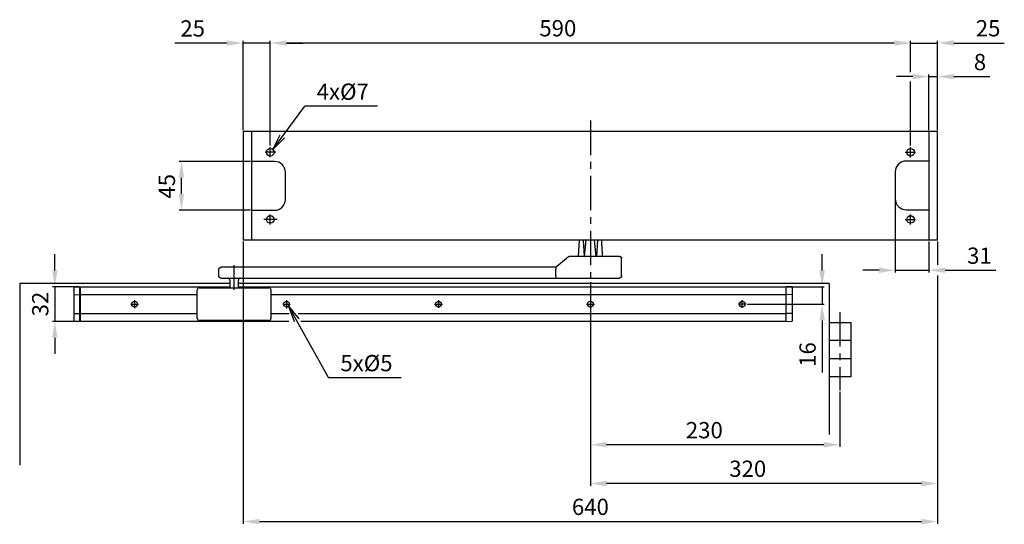
# Model space of a CAD drawing. Extents: x 225 to 2591, y 160 to 2198.
# Drawn here: x 255 to 1163, y 884 to 1349 of the extents above; entities that cross this region are included whole.
import ezdxf

# ---------------------------------------------------------------- set-up
doc = ezdxf.new("R2010")
doc.units = 0
doc.header["$MEASUREMENT"] = 0
doc.header["$PDMODE"] = 2
doc.header["$PDSIZE"] = -0.01
doc.linetypes.add('MITTE', pattern=[50.8, 31.75, -6.35, 6.35, -6.35])
for name, color, linetype in [('centerline-Mittellinie', 92, 'MITTE'), ('dimension-Bemassung', 5, 'Continuous'), ('helpline-Hilslinie', 1, 'Continuous'), ('outline-Körperkante', 7, 'Continuous')]:
    doc.layers.add(name, color=color, linetype=linetype)
doc.styles.get("Standard").update_dxf_attribs({"font": 'arial.ttf'})
doc.dimstyles.new('ISO-15', dxfattribs={"dimtxt": 15, "dimasz": 15, "dimexe": 2, "dimexo": 1.3, "dimgap": 4, "dimtad": 1, "dimtxsty": 'Standard', "dimcen": 2.5, "dimadec": 0, "dimazin": 0, "dimtfac": 1, "dimtmove": 0, "dimatfit": 3, "dimfxl": 1, "dimarcsym": 0})

# ---------------------------------------------------------------- blocks, each defined once
blk = doc.blocks.new('*D19')
at = {"layer": 'Defpoints', "color": 0, "transparency": 16777216}
for p in [(781.34, 1108.28), (1011.34, 1007.31), (781.34, 957.16)]:
    blk.add_point(p, dxfattribs=at)
at = {"layer": 'dimension-Bemassung', "color": 0, "lineweight": -2, "transparency": 16777216}
for p, q in [((781.34, 1106.98), (781.34, 955.16)), ((1011.34, 1006.01), (1011.34, 955.16)), ((996.34, 957.16), (796.34, 957.16))]:
    blk.add_line(p, q, dxfattribs=at)
at = {"layer": 'dimension-Bemassung', "color": 0, "transparency": 16777216}
for points in [[(796.34, 959.66), (796.34, 954.66), (781.34, 957.16)], [(996.34, 959.66), (996.34, 954.66), (1011.34, 957.16)]]:
    blk.add_solid(points, dxfattribs=at)
at = {"layer": 'dimension-Bemassung', "color": 0, "transparency": 16777216, "insert": (886.34, 968.66), "char_height": 15, "attachment_point": 5}
blk.add_mtext('230', dxfattribs=at)
blk = doc.blocks.new('*D15')
at = {"layer": 'Defpoints', "color": 0, "transparency": 16777216}
for p in [(311.34, 1102.86), (287.82, 1070.86), (311.34, 1070.86)]:
    blk.add_point(p, dxfattribs=at)
at = {"layer": 'dimension-Bemassung', "color": 0, "lineweight": -2, "transparency": 16777216}
for p, q in [((287.82, 1117.86), (287.82, 1132.86)), ((310.04, 1102.86), (285.82, 1102.86)), ((287.82, 1102.86), (287.82, 1070.86)), ((310.04, 1070.86), (285.82, 1070.86)), ((287.82, 1055.86), (287.82, 1040.86))]:
    blk.add_line(p, q, dxfattribs=at)
at = {"layer": 'dimension-Bemassung', "color": 0, "transparency": 16777216}
for points in [[(285.32, 1117.86), (290.32, 1117.86), (287.82, 1102.86)], [(285.32, 1055.86), (290.32, 1055.86), (287.82, 1070.86)]]:
    blk.add_solid(points, dxfattribs=at)
at = {"layer": 'dimension-Bemassung', "color": 0, "transparency": 16777216, "insert": (276.32, 1086.86), "char_height": 15, "attachment_point": 5, "rotation": 90}
blk.add_mtext('32', dxfattribs=at)
blk = doc.blocks.new('*D16')
at = {"layer": 'Defpoints', "color": 0, "transparency": 16777216}
for p in [(961.3352, 1102.8619), (994.90144, 1102.8619), (924.83146, 1086.8619)]:
    blk.add_point(p, dxfattribs=at)
at = {"layer": 'dimension-Bemassung', "color": 0, "lineweight": -2, "transparency": 16777216}
for p, q in [((994.90144, 1117.8619), (994.90144, 1132.8619)), ((962.6352, 1102.8619), (996.90144, 1102.8619)), ((994.90144, 1102.8619), (994.90144, 1086.8619)), ((926.13146, 1086.8619), (996.90144, 1086.8619)), ((994.90144, 1071.8619), (994.90144, 1023.8619))]:
    blk.add_line(p, q, dxfattribs=at)
at = {"layer": 'dimension-Bemassung', "color": 0, "transparency": 16777216}
for points in [[(992.40144, 1117.8619), (997.40144, 1117.8619), (994.90144, 1102.8619)], [(992.40144, 1071.8619), (997.40144, 1071.8619), (994.90144, 1086.8619)]]:
    blk.add_solid(points, dxfattribs=at)
at = {"layer": 'dimension-Bemassung', "color": 0, "transparency": 16777216, "insert": (983.40144, 1040.3619), "char_height": 15, "attachment_point": 5, "rotation": 90}
blk.add_mtext('16', dxfattribs=at)
blk = doc.blocks.new('*D20')
at = {"layer": 'Defpoints', "color": 0, "transparency": 16777216}
for p in [(1062.34, 1183.76), (1093.34, 1145.86), (1062.34, 1118.04)]:
    blk.add_point(p, dxfattribs=at)
at = {"layer": 'dimension-Bemassung', "color": 0, "lineweight": -2, "transparency": 16777216}
for p, q in [((1062.34, 1182.46), (1062.34, 1116.04)), ((1093.34, 1144.56), (1093.34, 1116.04)), ((1047.34, 1118.04), (1032.34, 1118.04)), ((1062.34, 1118.04), (1093.34, 1118.04)), ((1108.34, 1118.04), (1155.09, 1118.04))]:
    blk.add_line(p, q, dxfattribs=at)
at = {"layer": 'dimension-Bemassung', "color": 0, "transparency": 16777216}
for points in [[(1047.34, 1120.54), (1047.34, 1115.54), (1062.34, 1118.04)], [(1108.34, 1120.54), (1108.34, 1115.54), (1093.34, 1118.04)]]:
    blk.add_solid(points, dxfattribs=at)
at = {"layer": 'dimension-Bemassung', "color": 0, "transparency": 16777216, "insert": (1139.84, 1129.54), "char_height": 15, "attachment_point": 5}
blk.add_mtext('31', dxfattribs=at)
blk = doc.blocks.new('*D13')
at = {"layer": 'Defpoints', "color": 0, "transparency": 16777216}
for p in [(1101.3352, 1296.568), (1093.3352, 1245.8619), (1101.3352, 1245.8619)]:
    blk.add_point(p, dxfattribs=at)
at = {"layer": 'dimension-Bemassung', "color": 0, "lineweight": -2, "transparency": 16777216}
for p, q in [((1093.3352, 1247.1619), (1093.3352, 1298.568)), ((1101.3352, 1247.1619), (1101.3352, 1298.568)), ((1078.3352, 1296.568), (1063.3352, 1296.568)), ((1093.3352, 1296.568), (1101.3352, 1296.568)), ((1116.3352, 1296.568), (1149.3352, 1296.568))]:
    blk.add_line(p, q, dxfattribs=at)
at = {"layer": 'dimension-Bemassung', "color": 0, "transparency": 16777216}
for points in [[(1078.3352, 1299.068), (1078.3352, 1294.068), (1093.3352, 1296.568)], [(1116.3352, 1299.068), (1116.3352, 1294.068), (1101.3352, 1296.568)]]:
    blk.add_solid(points, dxfattribs=at)
at = {"layer": 'dimension-Bemassung', "color": 0, "transparency": 16777216, "insert": (1140.3352, 1308.068), "char_height": 15, "attachment_point": 5}
blk.add_mtext('8', dxfattribs=at)
blk = doc.blocks.new('*D12')
at = {"layer": 'Defpoints', "color": 0, "transparency": 16777216}
for p in [(486.34, 1327.57), (486.34, 1231.84), (1076.34, 1231.84)]:
    blk.add_point(p, dxfattribs=at)
at = {"layer": 'dimension-Bemassung', "color": 0, "lineweight": -2, "transparency": 16777216}
for p, q in [((486.34, 1233.14), (486.34, 1329.57)), ((1061.34, 1327.57), (501.34, 1327.57)), ((1076.34, 1301.7), (1076.34, 1329.57)), ((1076.34, 1233.14), (1076.34, 1291.44))]:
    blk.add_line(p, q, dxfattribs=at)
at = {"layer": 'dimension-Bemassung', "color": 0, "transparency": 16777216}
for points in [[(501.34, 1330.07), (501.34, 1325.07), (486.34, 1327.57)], [(1061.34, 1330.07), (1061.34, 1325.07), (1076.34, 1327.57)]]:
    blk.add_solid(points, dxfattribs=at)
at = {"layer": 'dimension-Bemassung', "color": 0, "transparency": 16777216, "insert": (751.34, 1339.23), "char_height": 15, "attachment_point": 5}
blk.add_mtext('590', dxfattribs=at)
blk = doc.blocks.new('*D18')
at = {"layer": 'Defpoints', "color": 0, "transparency": 16777216}
for p in [(461.34, 1145.86), (1101.34, 1145.86), (1101.34, 886.31)]:
    blk.add_point(p, dxfattribs=at)
at = {"layer": 'dimension-Bemassung', "color": 0, "lineweight": -2, "transparency": 16777216}
for p, q in [((461.34, 1144.56), (461.34, 884.31)), ((1101.34, 1144.56), (1101.34, 1123.27)), ((1101.34, 1112.91), (1101.34, 884.31)), ((476.34, 886.31), (1086.34, 886.31))]:
    blk.add_line(p, q, dxfattribs=at)
at = {"layer": 'dimension-Bemassung', "color": 0, "transparency": 16777216}
for points in [[(476.34, 888.81), (476.34, 883.81), (461.34, 886.31)], [(1086.34, 888.81), (1086.34, 883.81), (1101.34, 886.31)]]:
    blk.add_solid(points, dxfattribs=at)
at = {"layer": 'dimension-Bemassung', "color": 0, "transparency": 16777216, "insert": (781.34, 897.96), "char_height": 15, "attachment_point": 5}
blk.add_mtext('640', dxfattribs=at)
blk = doc.blocks.new('*D11')
at = {"layer": 'Defpoints', "color": 0, "transparency": 16777216}
for p in [(1076.34, 1327.57), (1101.34, 1245.86), (1076.34, 1231.96)]:
    blk.add_point(p, dxfattribs=at)
at = {"layer": 'dimension-Bemassung', "color": 0, "lineweight": -2, "transparency": 16777216}
for p, q in [((1061.34, 1327.57), (1046.34, 1327.57)), ((1076.34, 1300.75), (1076.34, 1329.57)), ((1076.34, 1327.57), (1101.34, 1327.57)), ((1101.34, 1247.16), (1101.34, 1329.57)), ((1116.34, 1327.57), (1162.76, 1327.57)), ((1076.34, 1233.26), (1076.34, 1292.16))]:
    blk.add_line(p, q, dxfattribs=at)
at = {"layer": 'dimension-Bemassung', "color": 0, "transparency": 16777216}
for points in [[(1061.34, 1330.07), (1061.34, 1325.07), (1076.34, 1327.57)], [(1116.34, 1330.07), (1116.34, 1325.07), (1101.34, 1327.57)]]:
    blk.add_solid(points, dxfattribs=at)
at = {"layer": 'dimension-Bemassung', "color": 0, "transparency": 16777216, "insert": (1147.84, 1339.23), "char_height": 15, "attachment_point": 5}
blk.add_mtext('25', dxfattribs=at)
blk = doc.blocks.new('*D10')
at = {"layer": 'Defpoints', "color": 0, "transparency": 16777216}
for p in [(486.33522, 1327.5696), (461.33522, 1245.8619), (486.33522, 1231.8351)]:
    blk.add_point(p, dxfattribs=at)
at = {"layer": 'dimension-Bemassung', "color": 0, "lineweight": -2, "transparency": 16777216}
for p, q in [((446.33522, 1327.5696), (398.33522, 1327.5696)), ((461.33522, 1247.1619), (461.33522, 1329.5696)), ((486.33522, 1327.5696), (461.33522, 1327.5696)), ((486.33522, 1233.1351), (486.33522, 1329.5696)), ((501.33522, 1327.5696), (516.33522, 1327.5696))]:
    blk.add_line(p, q, dxfattribs=at)
at = {"layer": 'dimension-Bemassung', "color": 0, "transparency": 16777216}
for points in [[(446.33522, 1330.0696), (446.33522, 1325.0696), (461.33522, 1327.5696)], [(501.33522, 1330.0696), (501.33522, 1325.0696), (486.33522, 1327.5696)]]:
    blk.add_solid(points, dxfattribs=at)
at = {"layer": 'dimension-Bemassung', "color": 0, "transparency": 16777216, "insert": (414.83522, 1339.0696), "char_height": 15, "attachment_point": 5}
blk.add_mtext('25', dxfattribs=at)
blk = doc.blocks.new('*D14')
at = {"layer": 'Defpoints', "color": 0, "transparency": 16777216}
for p in [(404.52, 1218.36), (469.34, 1218.36), (469.34, 1173.36)]:
    blk.add_point(p, dxfattribs=at)
at = {"layer": 'dimension-Bemassung', "color": 0, "lineweight": -2, "transparency": 16777216}
for p, q in [((468.04, 1218.36), (402.52, 1218.36)), ((404.52, 1188.36), (404.52, 1203.36)), ((468.04, 1173.36), (402.52, 1173.36))]:
    blk.add_line(p, q, dxfattribs=at)
at = {"layer": 'dimension-Bemassung', "color": 0, "transparency": 16777216}
for points in [[(402.02, 1203.36), (407.02, 1203.36), (404.52, 1218.36)], [(402.02, 1188.36), (407.02, 1188.36), (404.52, 1173.36)]]:
    blk.add_solid(points, dxfattribs=at)
at = {"layer": 'dimension-Bemassung', "color": 0, "transparency": 16777216, "insert": (393.02, 1195.47), "char_height": 15, "attachment_point": 5, "rotation": 90}
blk.add_mtext('45', dxfattribs=at)
blk = doc.blocks.new('*D17')
at = {"layer": 'Defpoints', "color": 0, "transparency": 16777216}
for p in [(1101.34, 1145.86), (781.34, 1108.28), (781.34, 921.44)]:
    blk.add_point(p, dxfattribs=at)
at = {"layer": 'dimension-Bemassung', "color": 0, "lineweight": -2, "transparency": 16777216}
for p, q in [((1101.34, 1144.56), (1101.34, 1122.91)), ((781.34, 1106.98), (781.34, 919.44)), ((1101.34, 1113.27), (1101.34, 919.44)), ((1086.34, 921.44), (796.34, 921.44))]:
    blk.add_line(p, q, dxfattribs=at)
at = {"layer": 'dimension-Bemassung', "color": 0, "transparency": 16777216}
for points in [[(796.34, 923.94), (796.34, 918.94), (781.34, 921.44)], [(1086.34, 923.94), (1086.34, 918.94), (1101.34, 921.44)]]:
    blk.add_solid(points, dxfattribs=at)
at = {"layer": 'dimension-Bemassung', "color": 0, "transparency": 16777216, "insert": (926.34, 933.11), "char_height": 15, "attachment_point": 5}
blk.add_mtext('320', dxfattribs=at)

msp = doc.modelspace()

# ---------------------------------------------------------------- linework, layer by layer
at = {"layer": 'centerline-Mittellinie'}
for p, q in [((781.335, 1256.043), (781.335, 1108.277)), ((491.401, 1226.862), (481.662, 1226.862)), ((486.335, 1222.311), (486.335, 1231.535)), ((1071.451, 1226.862), (1081.008, 1226.862)), ((1076.335, 1222.12), (1076.335, 1231.535)), ((492.656, 1164.862), (480.53, 1164.862)), ((486.335, 1160.257), (486.335, 1169.535)), ((1071.288, 1164.862), (1081.008, 1164.862)), ((1076.335, 1160.297), (1076.335, 1169.535)), ((453.051, 1099.862), (453.051, 1122.862)), ((361.335, 1090.358), (361.335, 1083.125)), ((501.335, 1090.358), (501.335, 1082.89)), ((641.335, 1090.358), (641.335, 1083.301)), ((781.335, 1090.358), (781.335, 1083.301)), ((921.335, 1083.366), (921.335, 1090.585)), ((357.839, 1086.862), (365.009, 1086.862)), ((497.839, 1086.862), (504.792, 1086.862)), ((637.839, 1086.862), (645.024, 1086.862)), ((777.839, 1086.862), (785.024, 1086.862)), ((924.831, 1086.862), (917.806, 1086.862)), ((1011.335, 1079.544), (1011.335, 1007.308))]:
    msp.add_line(p, q, dxfattribs=at)
at = {"layer": 'dimension-Bemassung'}
for p, q in [((488.655, 1229.498), (518.095, 1269.185)), ((585.095, 1269.185), (518.095, 1269.185)), ((488.655, 1229.498), (495.584, 1243.035)), ((488.655, 1229.498), (499.599, 1240.056)), ((503.243, 1085.023), (539.943, 1018.925)), ((503.243, 1085.023), (508.339, 1070.695)), ((503.243, 1085.023), (512.71, 1073.122)), ((606.943, 1018.925), (539.943, 1018.925))]:
    msp.add_line(p, q, dxfattribs=at)
at = {"layer": 'helpline-Hilslinie'}
for p, q in [((490.335, 1218.362), (469.335, 1218.362)), ((1093.335, 1218.764), (1072.335, 1218.764)), ((500.335, 1183.362), (500.335, 1208.362)), ((1062.335, 1208.764), (1062.335, 1183.764)), ((469.335, 1173.362), (490.335, 1173.362)), ((1072.335, 1173.764), (1093.335, 1173.764)), ((255.45, 1105.862), (255.45, 938.474)), ((449.051, 1105.862), (255.45, 1105.862)), ((1001.335, 1105.862), (457.051, 1105.862)), ((1001.335, 1105.862), (1001.335, 966.564)), ((1001.335, 1069.855), (1021.335, 1069.855)), ((1021.335, 1069.855), (1021.335, 1019.855)), ((1021.335, 1053.188), (1001.335, 1053.188)), ((1021.335, 1036.522), (1001.335, 1036.522)), ((1021.335, 1019.855), (1001.335, 1019.855))]:
    msp.add_line(p, q, dxfattribs=at)
for centre, radius in [((486.335, 1226.862), 3.5), ((1076.335, 1226.862), 3.5), ((486.335, 1164.862), 3.5), ((1076.335, 1164.862), 3.5), ((361.335, 1086.862), 2.65), ((501.335, 1086.862), 2.65), ((641.335, 1086.862), 2.65), ((781.335, 1086.862), 2.65), ((921.335, 1086.862), 2.65)]:
    msp.add_circle(centre, radius, dxfattribs=at)
for centre, start, end in [((490.335, 1208.362), 0, 90), ((1072.335, 1208.764), 90, 180), ((490.335, 1183.362), 270, 0), ((1072.335, 1183.764), 180, 270)]:
    msp.add_arc(centre, 10, start, end, dxfattribs=at)
at = {"layer": 'outline-Körperkante'}
for p, q in [((1101.335, 1245.862), (461.335, 1245.862)), ((461.335, 1245.862), (461.335, 1145.862)), ((469.335, 1145.862), (469.335, 1245.862)), ((1093.335, 1245.862), (1093.335, 1145.862)), ((1101.335, 1145.862), (1101.335, 1245.862)), ((1101.335, 1145.862), (461.335, 1145.862)), ((770.503, 1130.867), (771.253, 1145.867)), ((774.667, 1145.867), (775.552, 1130.862)), ((775.763, 1130.862), (777.534, 1145.867)), ((786.747, 1130.862), (784.976, 1145.867)), ((787.843, 1145.867), (786.958, 1130.862)), ((761.09, 1130.416), (750.063, 1121.302)), ((808.044, 1130.862), (762.348, 1130.862)), ((810.047, 1112.862), (810.047, 1128.862)), ((439.051, 1112.862), (439.051, 1118.862)), ((749.159, 1120.888), (441.051, 1120.862)), ((749.513, 1112.862), (749.513, 1118.925)), ((441.038, 1110.862), (753.329, 1110.862)), ((449.051, 1109.062), (449.051, 1101.862)), ((457.051, 1101.862), (457.051, 1109.062)), ((753.33, 1110.862), (808.047, 1110.862)), ((305.335, 1102.766), (310.835, 1102.862)), ((305.335, 1102.766), (305.335, 1070.958)), ((310.835, 1070.862), (310.835, 1102.862)), ((310.835, 1102.362), (311.335, 1102.353)), ((311.335, 1095.512), (311.335, 1102.862)), ((311.335, 1102.862), (449.051, 1102.862)), ((419.051, 1073.862), (419.051, 1099.862)), ((421.051, 1101.862), (485.051, 1101.862)), ((457.051, 1102.862), (961.335, 1102.766)), ((487.051, 1073.862), (487.051, 1099.862)), ((961.335, 1102.862), (961.335, 1095.512)), ((961.835, 1102.362), (961.335, 1102.353)), ((967.335, 1102.766), (961.835, 1102.862)), ((961.835, 1070.862), (961.835, 1102.862)), ((967.335, 1102.766), (967.335, 1070.958)), ((305.335, 1095.608), (310.835, 1095.512)), ((311.335, 1078.212), (311.335, 1095.512)), ((419.051, 1095.512), (311.335, 1095.512)), ((961.335, 1095.512), (487.051, 1095.512)), ((961.335, 1095.512), (961.335, 1078.212)), ((967.335, 1095.608), (961.835, 1095.512)), ((305.335, 1078.116), (310.835, 1078.212)), ((310.835, 1070.862), (305.335, 1070.958)), ((310.835, 1071.362), (311.335, 1071.371)), ((311.335, 1070.862), (311.335, 1078.212)), ((311.335, 1078.212), (419.051, 1078.212)), ((503.579, 1070.862), (311.335, 1070.862)), ((485.051, 1071.862), (421.051, 1071.862)), ((487.051, 1078.212), (503.637, 1078.212)), ((512.125, 1078.212), (961.335, 1078.212)), ((961.335, 1070.862), (514.55, 1070.862)), ((961.335, 1078.212), (961.335, 1070.862)), ((961.835, 1071.362), (961.335, 1071.371)), ((967.335, 1078.116), (961.835, 1078.212)), ((961.835, 1070.862), (967.335, 1070.958))]:
    msp.add_line(p, q, dxfattribs=at)
for points in [[(791.417, 1145.857), (791.431, 1145.659, -0.0001199), (791.445, 1145.459, -0.0001179), (791.46, 1145.258, -0.000116), (791.474, 1145.055, -0.0001144), (791.488, 1144.85, -0.0001127), (791.502, 1144.644, -0.0001111), (791.516, 1144.436, -0.0001095), (791.53, 1144.226, -0.0001079), (791.544, 1144.014, -0.0001064), (791.558, 1143.801, -0.0001049), (791.573, 1143.587, -0.0001034), (791.587, 1143.37, -0.000102), (791.601, 1143.152, -0.0001005), (791.616, 1142.932, -0.0000992), (791.63, 1142.71, -0.0000978), (791.644, 1142.487, -0.0000965), (791.659, 1142.262, -0.0000951), (791.673, 1142.035, -0.0000939), (791.687, 1141.807, -0.0000926), (791.702, 1141.576, -0.0000914), (791.716, 1141.344, -0.0000902), (791.731, 1141.111, -0.000089), (791.745, 1140.875, -0.0000878), (791.76, 1140.638, -0.0000867), (791.774, 1140.399, -0.0000856), (791.789, 1140.158, -0.0000845), (791.804, 1139.915, -0.0000834), (791.818, 1139.671, -0.0000823), (791.833, 1139.425, -0.0000813), (791.848, 1139.177, -0.0000803), (791.862, 1138.927, -0.0000792), (791.877, 1138.675, -0.0000783), (791.892, 1138.422, -0.0000773), (791.907, 1138.166, -0.0000764), (791.921, 1137.909, -0.0000754), (791.936, 1137.65, -0.0000745), (791.951, 1137.389, -0.0000736), (791.966, 1137.127, -0.0000727), (791.981, 1136.862, -0.0000718), (791.996, 1136.596, -0.000071), (792.011, 1136.328, -0.0000701), (792.026, 1136.058, -0.0000693), (792.041, 1135.786, -0.0000685), (792.056, 1135.512, -0.0000678), (792.071, 1135.236, -0.0000668), (792.086, 1134.958, -0.0000657), (792.102, 1134.679, -0.0000655), (792.117, 1134.397, -0.000066), (792.132, 1134.113, -0.0000634), (792.147, 1133.828, -0.0000585), (792.163, 1133.543, -0.0000639), (792.178, 1133.252, -0.0000753), (792.194, 1132.951, -0.0000563), (792.209, 1132.668, -0.000019), (792.222, 1132.41, -0.0000786), (792.24, 1132.075, -0.0001324), (792.267, 1131.553, -0.0000633), (792.302, 1130.867, -0.0000332)], [(808.044, 1130.862), (808.098, 1130.861, -0.0063108), (808.152, 1130.859, -0.0064057), (808.206, 1130.856, -0.0064651), (808.259, 1130.851, -0.0064846), (808.312, 1130.845, -0.0065169), (808.364, 1130.837, -0.0065466), (808.416, 1130.828, -0.0065765), (808.467, 1130.818, -0.0065959), (808.518, 1130.807, -0.0066172), (808.569, 1130.794, -0.0066307), (808.619, 1130.78, -0.0066445), (808.669, 1130.764, -0.0066509), (808.718, 1130.747, -0.0066569), (808.766, 1130.729, -0.0066564), (808.814, 1130.71, -0.0066545), (808.862, 1130.69, -0.0066472), (808.908, 1130.668, -0.0066377), (808.955, 1130.645, -0.0066239), (809, 1130.62, -0.0066068), (809.045, 1130.595, -0.0065863), (809.09, 1130.568, -0.0065628), (809.134, 1130.54, -0.0065376), (809.177, 1130.511, -0.006486), (809.22, 1130.48, -0.0064148), (809.261, 1130.449, -0.0063556), (809.302, 1130.416, -0.0063024), (809.343, 1130.382, -0.0062622), (809.382, 1130.348, -0.0062304), (809.421, 1130.312, -0.0062101), (809.458, 1130.275, -0.0061989), (809.495, 1130.238, -0.0061982), (809.531, 1130.199, -0.0062078), (809.566, 1130.16, -0.0062267), (809.6, 1130.12, -0.0062569), (809.632, 1130.079, -0.0062957), (809.664, 1130.037, -0.0063475), (809.694, 1129.994, -0.0064052), (809.724, 1129.951, -0.0064746), (809.752, 1129.907, -0.0065271), (809.779, 1129.863, -0.006556), (809.804, 1129.818, -0.0065807), (809.829, 1129.772, -0.0066008), (809.852, 1129.726, -0.0066254), (809.874, 1129.679, -0.0066546), (809.895, 1129.632, -0.0066504), (809.914, 1129.584, -0.0066198), (809.932, 1129.535, -0.0066831), (809.949, 1129.486, -0.0068249), (809.965, 1129.437, -0.006625), (809.979, 1129.387, -0.0061763), (809.992, 1129.337, -0.0068181), (810.003, 1129.285, -0.0081318), (810.014, 1129.232, -0.0061276), (810.023, 1129.182, -0.0020433), (810.03, 1129.136, -0.0086578), (810.036, 1129.077, -0.0147971), (810.042, 1128.984, -0.0071171), (810.048, 1128.862, -0.0037274)], [(439.051, 1118.862), (439.052, 1118.909, -0.0061481), (439.053, 1118.957, -0.0059704), (439.056, 1119.005, -0.0059275), (439.06, 1119.054, -0.0060589), (439.066, 1119.103, -0.0061227), (439.072, 1119.152, -0.0061698), (439.08, 1119.201, -0.0062035), (439.089, 1119.251, -0.0062688), (439.1, 1119.3, -0.0063077), (439.111, 1119.35, -0.0063639), (439.125, 1119.4, -0.0063984), (439.139, 1119.449, -0.0064521), (439.155, 1119.499, -0.0064845), (439.173, 1119.549, -0.0065334), (439.191, 1119.598, -0.0065628), (439.212, 1119.647, -0.0066071), (439.233, 1119.696, -0.0066334), (439.256, 1119.744, -0.0066726), (439.281, 1119.792, -0.0066956), (439.306, 1119.84, -0.0067293), (439.334, 1119.887, -0.0067488), (439.362, 1119.933, -0.0067768), (439.392, 1119.979, -0.0067925), (439.423, 1120.024, -0.0068146), (439.456, 1120.068, -0.0068265), (439.49, 1120.112, -0.0068424), (439.525, 1120.154, -0.0068504), (439.561, 1120.196, -0.0068599), (439.598, 1120.236, -0.006864), (439.637, 1120.276, -0.0068675), (439.676, 1120.315, -0.0068677), (439.717, 1120.352, -0.0068648), (439.759, 1120.388, -0.0068608), (439.801, 1120.423, -0.0068511), (439.845, 1120.457, -0.0068431), (439.889, 1120.489, -0.0068272), (439.934, 1120.521, -0.0068152), (439.979, 1120.551, -0.0067929), (440.026, 1120.579, -0.0067773), (440.073, 1120.606, -0.0067501), (440.12, 1120.632, -0.0067295), (440.168, 1120.657, -0.0066929), (440.217, 1120.68, -0.0066738), (440.266, 1120.701, -0.0066443), (440.315, 1120.721, -0.0066044), (440.364, 1120.74, -0.0065263), (440.414, 1120.758, -0.0065443), (440.463, 1120.774, -0.0066089), (440.513, 1120.788, -0.0064147), (440.563, 1120.801, -0.0059896), (440.612, 1120.813, -0.0064952), (440.662, 1120.824, -0.0075601), (440.713, 1120.833, -0.0058502), (440.761, 1120.841, -0.0023088), (440.804, 1120.847, -0.0078954), (440.859, 1120.853, -0.0133604), (440.942, 1120.858, -0.0066973), (441.051, 1120.862, -0.0036321)], [(749.158, 1120.888), (749.167, 1120.888, -0.0244717), (749.175, 1120.888, -0.0238407), (749.183, 1120.887, -0.0230307), (749.192, 1120.885, -0.0223358), (749.2, 1120.883, -0.0212857), (749.209, 1120.879, -0.0201319), (749.218, 1120.875, -0.0188292), (749.226, 1120.87, -0.0176436), (749.235, 1120.864, -0.0163695), (749.244, 1120.857, -0.0152493), (749.253, 1120.849, -0.0140991), (749.262, 1120.841, -0.0131261), (749.27, 1120.831, -0.0121426), (749.279, 1120.821, -0.0113256), (749.288, 1120.81, -0.0105062), (749.296, 1120.797, -0.0098355), (749.305, 1120.784, -0.0091566), (749.313, 1120.77, -0.0086009), (749.322, 1120.755, -0.0080511), (749.33, 1120.739, -0.0076196), (749.338, 1120.722, -0.0071261), (749.346, 1120.704, -0.0066764), (749.354, 1120.685, -0.006168), (749.362, 1120.666, -0.005668), (749.369, 1120.645, -0.0052221), (749.377, 1120.623, -0.0048509), (749.384, 1120.6, -0.0045038), (749.391, 1120.576, -0.0042032), (749.398, 1120.552, -0.0039235), (749.405, 1120.526, -0.0036828), (749.411, 1120.5, -0.0034563), (749.418, 1120.473, -0.0032601), (749.424, 1120.444, -0.0030748), (749.43, 1120.415, -0.0029137), (749.436, 1120.385, -0.0027603), (749.442, 1120.354, -0.0026299), (749.447, 1120.323, -0.0025086), (749.453, 1120.29, -0.0024086), (749.458, 1120.257, -0.0023149), (749.463, 1120.223, -0.0022377), (749.468, 1120.188, -0.0021647), (749.472, 1120.153, -0.0021061), (749.477, 1120.117, -0.0020499), (749.481, 1120.08, -0.0020062), (749.485, 1120.043, -0.0019635), (749.488, 1120.005, -0.0019318), (749.492, 1119.966, -0.0019008), (749.495, 1119.927, -0.0018804), (749.498, 1119.887, -0.0018579), (749.501, 1119.847, -0.0018428), (749.503, 1119.807, -0.0018336), (749.505, 1119.766, -0.001841), (749.507, 1119.725, -0.0017782), (749.508, 1119.683, -0.0016415), (749.51, 1119.641, -0.0015041), (749.511, 1119.599, -0.0013418), (749.512, 1119.556, -0.0012098), (749.512, 1119.513, -0.0010739), (749.513, 1119.47, -0.000937), (749.513, 1119.427, -0.0007879), (749.513, 1119.383, -0.0006924), (749.513, 1119.339, -0.0005734), (749.513, 1119.293, -0.0004241), (749.513, 1119.25, -0.0003381), (749.513, 1119.211, -0.0002196), (749.513, 1119.161, 0.0001218), (749.513, 1119.083, 0.0000894), (749.513, 1118.98, 0.0000208)], [(441.051, 1110.862), (441.004, 1110.862, -0.006147), (440.956, 1110.864, -0.0059694), (440.908, 1110.867, -0.0059265), (440.859, 1110.871, -0.0060579), (440.81, 1110.876, -0.0061217), (440.761, 1110.883, -0.0061688), (440.712, 1110.891, -0.0062025), (440.662, 1110.9, -0.0062678), (440.613, 1110.91, -0.0063067), (440.563, 1110.922, -0.0063629), (440.513, 1110.936, -0.0063975), (440.463, 1110.95, -0.0064512), (440.414, 1110.966, -0.0064836), (440.364, 1110.984, -0.0065326), (440.315, 1111.002, -0.006562), (440.266, 1111.023, -0.0066064), (440.217, 1111.044, -0.0066327), (440.168, 1111.067, -0.0066719), (440.12, 1111.092, -0.0066949), (440.073, 1111.117, -0.0067287), (440.026, 1111.145, -0.0067482), (439.979, 1111.173, -0.0067763), (439.934, 1111.203, -0.0067921), (439.889, 1111.234, -0.0068142), (439.845, 1111.267, -0.0068262), (439.801, 1111.301, -0.0068422), (439.759, 1111.336, -0.0068503), (439.717, 1111.372, -0.0068599), (439.676, 1111.409, -0.006864), (439.637, 1111.448, -0.0068672), (439.598, 1111.487, -0.0068673), (439.561, 1111.528, -0.0068641), (439.525, 1111.57, -0.0068601), (439.49, 1111.612, -0.0068505), (439.456, 1111.655, -0.0068425), (439.423, 1111.7, -0.0068266), (439.392, 1111.745, -0.0068146), (439.362, 1111.79, -0.0067923), (439.334, 1111.837, -0.0067769), (439.306, 1111.884, -0.0067496), (439.281, 1111.931, -0.0067291), (439.256, 1111.979, -0.0066926), (439.233, 1112.028, -0.0066734), (439.212, 1112.077, -0.0066441), (439.191, 1112.126, -0.0066041), (439.173, 1112.175, -0.0065261), (439.155, 1112.225, -0.0065441), (439.139, 1112.274, -0.0066087), (439.125, 1112.324, -0.0064146), (439.111, 1112.374, -0.0059896), (439.1, 1112.423, -0.0064952), (439.089, 1112.473, -0.0075602), (439.08, 1112.524, -0.0058503), (439.072, 1112.572, -0.0023088), (439.066, 1112.615, -0.0078955), (439.06, 1112.67, -0.0133609), (439.055, 1112.753, -0.0066976), (439.051, 1112.862, -0.0036323)], [(749.513, 1112.862), (749.513, 1112.833, 0.0025029), (749.513, 1112.805, 0.0026392), (749.514, 1112.776, 0.0025157), (749.515, 1112.747, 0.0020997), (749.516, 1112.719, 0.0017933), (749.518, 1112.691, 0.0015168), (749.519, 1112.662, 0.001256), (749.521, 1112.634, 0.000943), (749.523, 1112.605, 0.0006693), (749.525, 1112.577, 0.0003637), (749.527, 1112.549, 0.0000898), (749.529, 1112.521, -0.000223), (749.53, 1112.493, -0.0004993), (749.532, 1112.465, -0.0008094), (749.534, 1112.437, -0.0011), (749.535, 1112.409, -0.0014442), (749.537, 1112.381, -0.0014484), (749.538, 1112.353, -0.0011062), (749.539, 1112.326, -0.0007829), (749.54, 1112.298, -0.000393), (749.541, 1112.271, -0.0000221), (749.542, 1112.244, 0.0004262), (749.543, 1112.217, 0.000684), (749.544, 1112.19, 0.0008126), (749.545, 1112.163, 0.0007954), (749.547, 1112.136, 0.0006218), (749.548, 1112.109, 0.0004941), (749.549, 1112.083, 0.0003779), (749.551, 1112.057, 0.0002686), (749.552, 1112.031, 0.0001365), (749.554, 1112.005, 0.0000123), (749.555, 1111.979, -0.0001363), (749.556, 1111.954, -0.0002419), (749.558, 1111.928, -0.0003297), (749.559, 1111.903, -0.0003309), (749.56, 1111.878, -0.0002414), (749.562, 1111.853, -0.0001721), (749.563, 1111.829, -0.0001044), (749.564, 1111.804, -0.0000401), (749.565, 1111.78, 0.0000379), (749.566, 1111.756, 0.0001078), (749.567, 1111.732, 0.000187), (749.569, 1111.709, 0.0002626), (749.57, 1111.686, 0.0003527), (749.571, 1111.663, 0.0003788), (749.572, 1111.64, 0.0003423), (749.573, 1111.618, 0.0003056), (749.575, 1111.595, 0.0002567), (749.576, 1111.573, 0.0002116), (749.577, 1111.552, 0.0001567), (749.579, 1111.53, 0.000118), (749.58, 1111.509, 0.0000849), (749.581, 1111.488, 0.0000829), (749.582, 1111.467, 0.0001125), (749.584, 1111.447, 0.0001361), (749.585, 1111.427, 0.0001585), (749.586, 1111.407, 0.0001811), (749.587, 1111.388, 0.0002083), (749.588, 1111.369, 0.0002343), (749.59, 1111.35, 0.0002633), (749.591, 1111.331, 0.0002925), (749.592, 1111.313, 0.0003264), (749.593, 1111.295, 0.0003508), (749.595, 1111.278, 0.0003672), (749.596, 1111.26, 0.0003834), (749.597, 1111.243, 0.0003988), (749.598, 1111.227, 0.0004162), (749.599, 1111.21, 0.0004349), (749.601, 1111.195, 0.0004555), (749.602, 1111.179, 0.000477), (749.603, 1111.164, 0.0005009), (749.604, 1111.149, 0.0005262), (749.606, 1111.134, 0.0005544), (749.607, 1111.12, 0.0005843), (749.608, 1111.106, 0.0006177), (749.609, 1111.093, 0.0006529), (749.611, 1111.08, 0.0006941), (749.612, 1111.067, 0.0007398), (749.613, 1111.054, 0.0007916), (749.615, 1111.042, 0.000848), (749.616, 1111.031, 0.0009112), (749.617, 1111.02, 0.0009795), (749.618, 1111.009, 0.001057), (749.62, 1110.998, 0.0011413), (749.621, 1110.988, 0.0012377), (749.622, 1110.978, 0.0013434), (749.624, 1110.969, 0.0014656), (749.625, 1110.96, 0.0016003), (749.626, 1110.951, 0.0017582), (749.627, 1110.943, 0.0019342), (749.629, 1110.935, 0.0021424), (749.63, 1110.928, 0.0023759), (749.631, 1110.92, 0.0026609), (749.633, 1110.914, 0.0029904), (749.634, 1110.908, 0.0033805), (749.635, 1110.902, 0.0038163), (749.637, 1110.896, 0.0044292), (749.638, 1110.891, 0.0052368), (749.639, 1110.887, 0.0059842), (749.641, 1110.882, 0.0065432), (749.642, 1110.878, 0.00864), (749.643, 1110.875, 0.0128735), (749.645, 1110.872, 0.0125246), (749.646, 1110.869, 0.0048067), (749.647, 1110.867, 0.0234873), (749.649, 1110.865, 0.0693505), (749.651, 1110.863, 0.0551133), (749.655, 1110.862, 0.0352741)], [(810.048, 1112.862), (810.047, 1112.808, -0.0063574), (810.045, 1112.754, -0.0064547), (810.041, 1112.7, -0.0065136), (810.036, 1112.647, -0.0065293), (810.03, 1112.594, -0.0065588), (810.023, 1112.542, -0.0065858), (810.014, 1112.49, -0.0066131), (810.003, 1112.438, -0.0066292), (809.992, 1112.388, -0.0066475), (809.979, 1112.337, -0.0066576), (809.965, 1112.287, -0.0066683), (809.949, 1112.237, -0.0066712), (809.932, 1112.188, -0.0066739), (809.914, 1112.14, -0.0066699), (809.895, 1112.092, -0.0066649), (809.874, 1112.045, -0.0066541), (809.852, 1111.998, -0.0066416), (809.829, 1111.952, -0.0066244), (809.804, 1111.906, -0.0066046), (809.779, 1111.861, -0.006581), (809.752, 1111.816, -0.0065549), (809.724, 1111.773, -0.006527), (809.694, 1111.73, -0.0064749), (809.664, 1111.687, -0.0064052), (809.632, 1111.645, -0.0063474), (809.6, 1111.604, -0.0062957), (809.566, 1111.564, -0.0062569), (809.531, 1111.525, -0.0062267), (809.495, 1111.486, -0.0062078), (809.458, 1111.449, -0.0061982), (809.421, 1111.412, -0.0061989), (809.382, 1111.376, -0.0062101), (809.343, 1111.341, -0.0062304), (809.302, 1111.308, -0.0062622), (809.261, 1111.275, -0.0063024), (809.22, 1111.244, -0.0063557), (809.177, 1111.213, -0.0064148), (809.134, 1111.184, -0.0064857), (809.09, 1111.156, -0.0065376), (809.045, 1111.129, -0.0065635), (809, 1111.103, -0.0065855), (808.955, 1111.079, -0.0066023), (808.908, 1111.056, -0.0066238), (808.862, 1111.034, -0.0066494), (808.814, 1111.014, -0.006642), (808.766, 1110.994, -0.0066079), (808.718, 1110.976, -0.0066675), (808.669, 1110.96, -0.0068048), (808.619, 1110.944, -0.0066025), (808.569, 1110.93, -0.0061528), (808.519, 1110.917, -0.0067873), (808.467, 1110.906, -0.008088), (808.414, 1110.896, -0.006094), (808.364, 1110.887, -0.0020375), (808.318, 1110.879, -0.0085999), (808.259, 1110.873, -0.0146843), (808.166, 1110.867, -0.0070623), (808.044, 1110.862, -0.0036996)]]:
    msp.add_lwpolyline(points, format="xyb", dxfattribs=at)
for centre, radius, start, end in [((762.348, 1128.862), 2, 90, 129), ((748.804, 1122.856), 2, 280.19852, 309), ((447.251, 1109.062), 1.8, 0, 90), ((458.851, 1109.062), 1.8, 90, 180), ((421.051, 1099.862), 2, 90, 180), ((485.051, 1099.862), 2, 0, 90), ((421.051, 1073.862), 2, 180, 270), ((485.051, 1073.862), 2, 270, 0)]:
    msp.add_arc(centre, radius, start, end, dxfattribs=at)

# ---------------------------------------------------------------- texts
at = {"layer": 'dimension-Bemassung'}
for s, p in [('4x%%C7', (529.095, 1275.185)), ('5x%%C5', (550.943, 1024.925))]:
    msp.add_text(s, height=15, dxfattribs=at).set_placement(p)

# ---------------------------------------------------------------- dimensions: what is measured, and where the dimension line sits
for base, p1, p2, picture, middle in [((486.335, 1327.57), (461.335, 1245.862), (486.335, 1231.835), '*D10', (414.835, 1327.57)), ((486.335, 1327.57), (1076.335, 1231.835), (486.335, 1231.835), '*D12', (751.335, 1327.57)), ((1076.335, 1327.57), (1101.335, 1245.862), (1076.335, 1231.962), '*D11', (1147.835, 1327.57)), ((1101.335, 1296.568), (1093.335, 1245.862), (1101.335, 1245.862), '*D13', (1140.335, 1296.568)), ((1062.335, 1118.041), (1093.335, 1145.862), (1062.335, 1183.764), '*D20', (1139.835, 1118.041)), ((1101.335, 886.305), (461.335, 1145.862), (1101.335, 1145.862), '*D18', (781.335, 886.305)), ((781.335, 921.445), (1101.335, 1145.862), (781.335, 1108.277), '*D17', (926.335, 921.445)), ((781.335, 957.16), (1011.335, 1007.308), (781.335, 1108.277), '*D19', (886.335, 957.16))]:
    dim = msp.add_linear_dim(base=base, p1=p1, p2=p2, dimstyle='ISO-15', dxfattribs=at)
    dim.commit()
    dim.dimension.update_dxf_attribs({"geometry": picture, "text_midpoint": middle, "dimtype": 160})
for base, p1, p2, picture, middle in [((404.516, 1218.362), (469.335, 1173.362), (469.335, 1218.362), '*D14', (404.516, 1195.465)), ((287.823, 1070.862), (311.335, 1102.862), (311.335, 1070.862), '*D15', (287.823, 1086.862)), ((994.901, 1102.862), (924.831, 1086.862), (961.335, 1102.862), '*D16', (994.901, 1040.362))]:
    dim = msp.add_linear_dim(base=base, p1=p1, p2=p2, angle=90, dimstyle='ISO-15', dxfattribs=at)
    dim.commit()
    dim.dimension.update_dxf_attribs({"geometry": picture, "text_midpoint": middle, "dimtype": 160})

doc.saveas('drawing.dxf')
